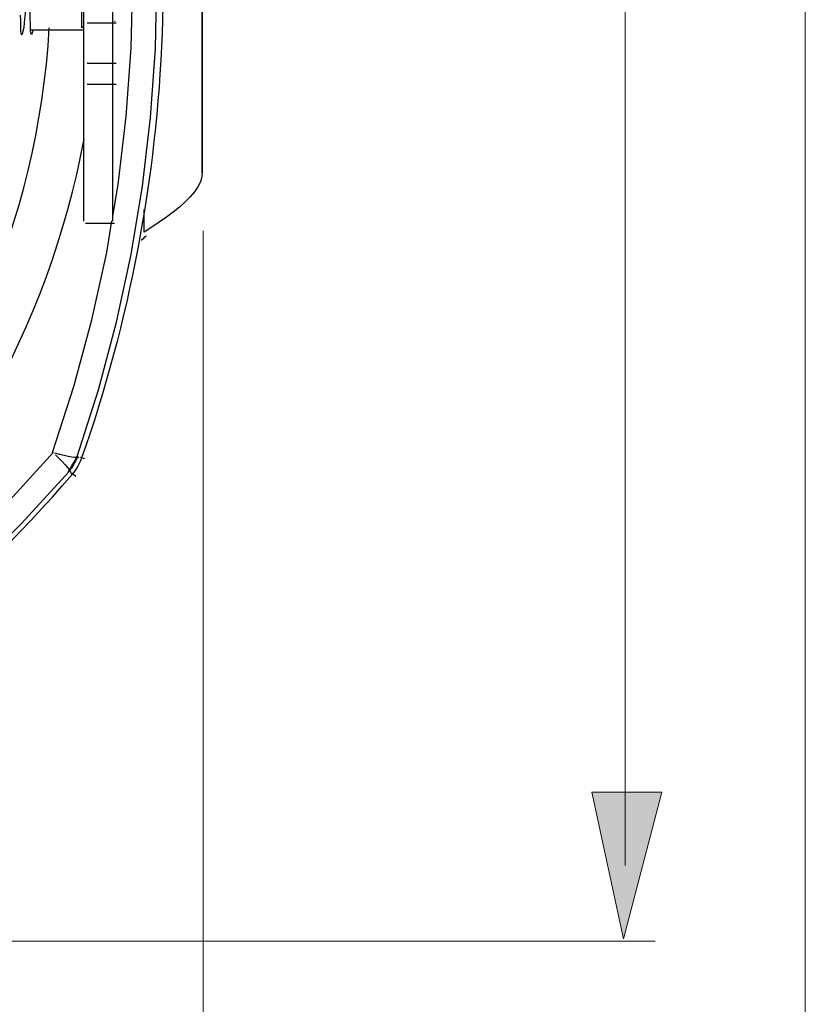
# Model space of a CAD drawing. Units: inches. Extents: x 1 to 28.7, y 1.1 to 20.1.
# Drawn here: x 20.4 to 22, y 5.2 to 7.2 of the extents above; entities that cross this region are included whole.
import ezdxf

# ---------------------------------------------------------------- set-up
doc = ezdxf.new("R2010")
doc.units = ezdxf.units.IN
doc.header["$MEASUREMENT"] = 0
doc.layers.add('Livello 1', color=7, linetype='Continuous')

# ---------------------------------------------------------------- blocks, each defined once
blk = doc.blocks.new('block 3')
at = {"layer": 'Livello 1', "lineweight": 0}
blk.add_lwpolyline([(7.6039, 3.9375), (22.0357, 3.9375), (22.0357, 19.6244), (7.6039, 19.6244), (7.6039, 3.9375)], dxfattribs=at)
blk = doc.blocks.new('block 4')
at = {"layer": 'Livello 1', "lineweight": 0}
blk.add_lwpolyline([(7.6039, 3.9375), (22.0357, 3.9375), (22.0357, 19.6244), (7.6039, 19.6244), (7.6039, 3.9375)], dxfattribs=at)
blk = doc.blocks.new('block 5')
at = {"layer": 'Livello 1', "lineweight": 0}
blk.add_lwpolyline([(7.6039, 3.9375), (22.0357, 3.9375), (22.0357, 19.6244), (7.6039, 19.6244), (7.6039, 3.9375)], dxfattribs=at)
blk = doc.blocks.new('block 6')
at = {"layer": 'Livello 1', "lineweight": 0}
blk.add_lwpolyline([(7.6039, 3.9375), (22.0357, 3.9375), (22.0357, 19.6244), (7.6039, 19.6244), (7.6039, 3.9375)], dxfattribs=at)
blk = doc.blocks.new('block 7')
at = {"layer": 'Livello 1', "lineweight": 0}
blk.add_lwpolyline([(7.6039, 3.9375), (22.0357, 3.9375), (22.0357, 19.6244), (7.6039, 19.6244), (7.6039, 3.9375)], dxfattribs=at)
blk = doc.blocks.new('block 8')
at = {"layer": 'Livello 1', "lineweight": 0}
blk.add_lwpolyline([(7.6039, 3.9375), (22.0357, 3.9375), (22.0357, 19.6244), (7.6039, 19.6244), (7.6039, 3.9375)], dxfattribs=at)
at = {"layer": 'Livello 1', "color": 7, "lineweight": 25, "true_color": 0xffffff}
for points in [[(20.4281, 7.2938), (20.428, 7.2797), (20.4277, 7.2658), (20.4271, 7.2524), (20.4264, 7.2396), (20.4256, 7.2277), (20.4246, 7.217), (20.4236, 7.2075)], [(20.7913, 7.2594), (20.7913, 6.9014)], [(20.4385, 7.1839), (20.4379, 7.1849), (20.4374, 7.1877), (20.4369, 7.1924), (20.4366, 7.1987), (20.4365, 7.2067), (20.4363, 7.2162), (20.4363, 7.227), (20.4363, 7.239)], [(20.4164, 7.2135), (20.4163, 7.2244)], [(20.4186, 7.1839), (20.4181, 7.1846), (20.4175, 7.187), (20.417, 7.1912), (20.4167, 7.1971), (20.4165, 7.2046), (20.4164, 7.2135)], [(20.4236, 7.2075), (20.4226, 7.1995), (20.4215, 7.193), (20.4205, 7.1882), (20.4196, 7.1852), (20.4187, 7.184), (20.4186, 7.1839)], [(20.4368, 7.1939), (20.5463, 7.1939)], [(20.4416, 7.1939), (20.4413, 7.1923), (20.4403, 7.1876), (20.4394, 7.1848), (20.4385, 7.1839)], [(20.6103, 7.2119), (20.6113, 7.2119)], [(20.7913, 6.9014), (20.7902, 6.891), (20.7872, 6.8806), (20.7821, 6.8701), (20.7752, 6.8597), (20.7665, 6.8493), (20.7562, 6.8389), (20.7444, 6.8284), (20.7314, 6.818), (20.7173, 6.8076), (20.7025, 6.7972), (20.687, 6.7867), (20.6714, 6.7763)], [(20.6714, 6.7763), (20.6714, 6.8235)], [(20.6103, 6.7944), (20.5504, 6.7944)]]:
    blk.add_lwpolyline(points, dxfattribs=at)
blk.add_open_spline([(20.6656, 6.7594), (20.6688, 6.7626), (20.6721, 6.7659), (20.6753, 6.7691)], degree=3, dxfattribs=at)
blk = doc.blocks.new('block 9')
at = {"layer": 'Livello 1', "lineweight": 0}
blk.add_lwpolyline([(7.6039, 3.9375), (22.0357, 3.9375), (22.0357, 19.6244), (7.6039, 19.6244), (7.6039, 3.9375)], dxfattribs=at)
at = {"layer": 'Livello 1', "color": 7, "lineweight": 25, "true_color": 0xffffff}
for points in [[(20.6073, 8.0753), (20.7642, 7.4932), (20.7413, 6.8774), (20.5415, 6.3086)], [(20.6073, 8.0752), (20.7642, 7.4932), (20.7413, 6.8774), (20.5415, 6.3086)], [(19.0124, 5.6255), (19.8143, 5.733), (20.4276, 6.3923), (20.4755, 7.1984)], [(18.941, 5.5176), (19.7424, 5.5865), (20.3994, 6.1802), (20.5475, 6.9691)], [(20.5231, 6.2768), (20.5312, 6.2861), (20.5374, 6.2969), (20.5416, 6.3086)], [(20.5231, 6.2768), (20.5312, 6.2861), (20.5374, 6.2969), (20.5416, 6.3086)], [(18.8057, 5.2872), (19.4741, 5.4131), (20.0797, 5.7621), (20.5231, 6.2768)], [(18.8057, 5.2872), (19.4741, 5.4131), (20.0797, 5.7621), (20.5231, 6.2768)]]:
    blk.add_open_spline(points, degree=3, dxfattribs=at)
blk = doc.blocks.new('block 10')
at = {"layer": 'Livello 1', "lineweight": 0}
blk.add_lwpolyline([(7.6039, 3.9375), (22.0357, 3.9375), (22.0357, 19.6244), (7.6039, 19.6244), (7.6039, 3.9375)], dxfattribs=at)
blk = doc.blocks.new('block 11')
at = {"layer": 'Livello 1', "lineweight": 0}
blk.add_lwpolyline([(7.6039, 3.9375), (22.0357, 3.9375), (22.0357, 19.6244), (7.6039, 19.6244), (7.6039, 3.9375)], dxfattribs=at)

msp = doc.modelspace()

# ---------------------------------------------------------------- hatches: boundary and pattern name
at = {"layer": 'Livello 1', "true_color": 0x0d0f0e}
h = msp.add_hatch(color=168, dxfattribs=at)
h.dxf.hatch_style = 2
h.paths.add_polyline_path([(21.7396, 5.621), (21.6607, 5.3185), (21.595, 5.621)])

# ---------------------------------------------------------------- linework, layer by layer
at = {"layer": 'Livello 1', "color": 179, "lineweight": 20, "true_color": 0x1a161b}
for points in [[(21.6642, 5.4697), (21.6642, 10.5094)], [(20.7933, 6.7794), (20.7933, 4.271)], [(21.7261, 5.3133), (20.0631, 5.3133)]]:
    msp.add_lwpolyline(points, dxfattribs=at)
at = {"layer": 'Livello 1', "color": 7, "lineweight": 25, "true_color": 0xffffff}
for points in [[(20.5465, 6.7995), (20.5465, 8.4951)], [(20.6065, 6.7995), (20.6065, 8.4951)], [(20.5332, 6.3138), (20.5769, 6.4514), (20.6139, 6.5905), (20.6441, 6.7305), (20.6676, 6.8715), (20.6843, 7.0133), (20.6944, 7.1556), (20.6977, 7.2982), (20.6944, 7.4408), (20.6843, 7.5831), (20.6676, 7.7248), (20.6441, 7.8658), (20.6139, 8.0059), (20.6065, 8.0339)], [(20.6065, 6.8093), (20.6175, 6.8746), (20.6344, 7.0153), (20.6445, 7.1566), (20.6479, 7.2983), (20.6445, 7.4399), (20.6344, 7.5811), (20.6175, 7.7218), (20.6065, 7.7871)], [(20.5425, 7.1984), (20.5425, 7.398)], [(20.7913, 6.8992), (20.7913, 7.2568)], [(20.5425, 7.1984), (20.5465, 7.2024)], [(20.5536, 7.2081), (20.6135, 7.2081)], [(20.5536, 7.1253), (20.6135, 7.1253)], [(20.5536, 7.0817), (20.6135, 7.0817)], [(20.4822, 6.3217), (20.5262, 6.4581), (20.5634, 6.5957), (20.5939, 6.7348), (20.6048, 6.7998)], [(18.7912, 5.3452), (18.9244, 5.3738), (19.0583, 5.409), (19.1931, 5.4512), (19.3269, 5.5004), (19.4584, 5.5561), (19.5874, 5.6182), (19.7129, 5.6862), (19.8349, 5.7602), (19.9532, 5.8399), (20.0676, 5.9253), (20.1781, 6.0163), (20.2845, 6.1129), (20.3864, 6.215), (20.4839, 6.3226)], [(20.4865, 6.3209), (20.4966, 6.3181), (20.5061, 6.316), (20.5144, 6.3142), (20.5217, 6.3129), (20.5276, 6.3121), (20.5323, 6.3119), (20.5356, 6.3122), (20.5374, 6.313)], [(20.4886, 6.3172), (20.496, 6.3097), (20.5027, 6.3027), (20.5084, 6.2964), (20.5131, 6.2908), (20.5169, 6.286), (20.5194, 6.282), (20.5208, 6.279), (20.521, 6.2771)], [(20.5332, 6.3137), (20.5325, 6.3127), (20.5314, 6.3109), (20.5298, 6.3084), (20.5279, 6.3053), (20.5258, 6.3016), (20.5236, 6.2978), (20.5214, 6.2941), (20.5193, 6.2904), (20.5176, 6.2872), (20.5161, 6.2846), (20.5151, 6.2828), (20.5146, 6.2817)], [(20.5327, 6.3118), (20.5317, 6.3092), (20.5306, 6.3066), (20.5295, 6.304), (20.5284, 6.3016), (20.5271, 6.2991), (20.5257, 6.2967), (20.5242, 6.2943), (20.5228, 6.2919), (20.5212, 6.2896), (20.5195, 6.2873), (20.5178, 6.2852), (20.516, 6.283)], [(20.5332, 6.3138), (20.5331, 6.3133), (20.533, 6.3128), (20.5328, 6.3124), (20.5327, 6.3121), (20.5327, 6.3119), (20.5327, 6.3118)], [(20.5488, 6.3085), (20.5398, 6.3116)], [(18.8097, 5.2971), (18.944, 5.3265), (19.0788, 5.3625), (19.2145, 5.4056), (19.3492, 5.4555), (19.4815, 5.5118), (19.6113, 5.5745), (19.7377, 5.6431), (19.8606, 5.7175), (19.9798, 5.7976), (20.0953, 5.8834), (20.2068, 5.9748), (20.3143, 6.0718), (20.4175, 6.1745), (20.5162, 6.2825)], [(20.5146, 6.2816), (20.515, 6.282), (20.5153, 6.2823), (20.5156, 6.2826), (20.5158, 6.2829), (20.5159, 6.283), (20.516, 6.283)], [(20.5303, 6.2723), (20.523, 6.2785)]]:
    msp.add_lwpolyline(points, dxfattribs=at)
at = {"layer": 'Livello 1', "lineweight": 0}
msp.add_lwpolyline([(21.7396, 5.621), (21.6607, 5.3185), (21.595, 5.621), (21.7396, 5.621)], dxfattribs=at)

# ---------------------------------------------------------------- block references
at = {"layer": 'Livello 1'}
for name in ['block 7', 'block 3', 'block 4', 'block 5', 'block 6', 'block 8', 'block 9', 'block 10', 'block 11']:
    msp.add_blockref(name, (0, 0), dxfattribs=at)

doc.saveas('drawing.dxf')
